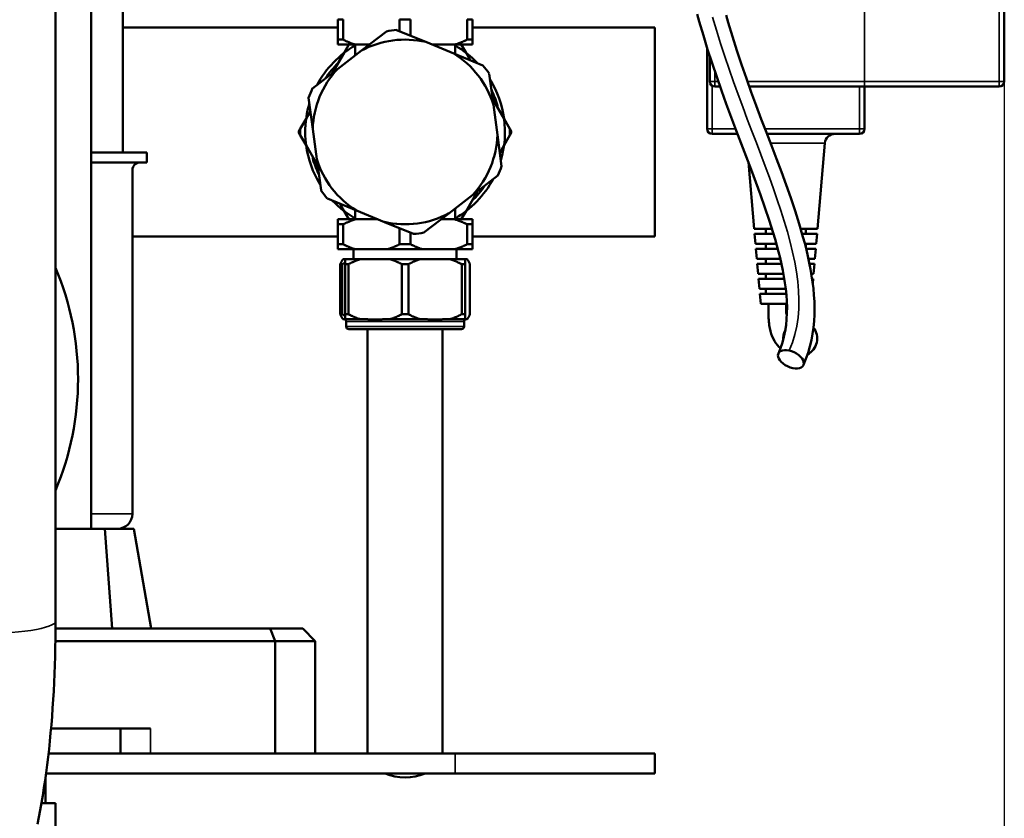
# Model space of a CAD drawing. Units: millimetres. Extents: x 1040 to 4702, y 1027 to 3973.
# Drawn here: x 1958 to 2155, y 2730 to 2890 of the extents above; entities that cross this region are included whole.
import ezdxf

# ---------------------------------------------------------------- set-up
doc = ezdxf.new("R2010")
doc.units = ezdxf.units.MM
for name, color, linetype, lineweight in [('AM_5', 3, 'Continuous', 25), ('Sichtbar (ISO)', 7, 'Continuous', 50), ('Sichtbar schmal (ISO)', 7, 'Continuous', 35)]:
    doc.layers.add(name, color=color, linetype=linetype, lineweight=lineweight)
doc.styles.get("Standard").update_dxf_attribs({"font": 'ISOCP.SHX', "bigfont": 'bigfont.shx'})
doc.dimstyles.new('AM_DIN$0', dxfattribs={"dimtxt": 3, "dimasz": 2.5, "dimexe": 1, "dimexo": 0, "dimgap": 0.7, "dimtad": 1, "dimdsep": 46, "dimtxsty": 'Standard', "dimcen": 0, "dimclrd": 256, "dimclre": 256, "dimclrt": 2, "dimadec": 0, "dimazin": 2, "dimtp": 0.1, "dimtm": 0.1, "dimtfac": 0.71, "dimtmove": 0, "dimatfit": 3, "dimfxl": 1, "dimlwd": -1, "dimlwe": -1, "dimarcsym": 0})

# ---------------------------------------------------------------- blocks, each defined once
blk = doc.blocks.new('*D5')
at = {"layer": 'AM_5'}
for p, q in [((2155.43, 2877.7), (2155.43, 2571.64)), ((1455.43, 2739.1), (1455.43, 2571.64)), ((1480.43, 2581.64), (2130.43, 2581.64))]:
    blk.add_line(p, q, dxfattribs=at)
for points in [[(1480.43, 2585.81), (1480.43, 2577.47), (1455.43, 2581.64)], [(2130.43, 2585.81), (2130.43, 2577.47), (2155.43, 2581.64)]]:
    blk.add_solid(points, dxfattribs=at)
at = {"layer": 'Defpoints', "color": 0}
for p in [(2155.43, 2877.7), (1455.43, 2739.1), (2155.43, 2581.64)]:
    blk.add_point(p, dxfattribs=at)
at = {"layer": 'AM_5', "color": 2, "insert": (1805.43, 2603.64), "char_height": 30, "attachment_point": 5}
blk.add_mtext('700{}{\\H0.71x;\\C3;%%p10}', dxfattribs=at)

msp = doc.modelspace()

# ---------------------------------------------------------------- linework, layer by layer
at = {"layer": 'Sichtbar (ISO)'}
for p, q in [((1965.43, 3306), (1965.43, 2769.62)), ((1972.53, 2788.1), (1972.53, 3085.3)), ((1978.93, 3083.3), (1978.93, 2863.5)), ((2155.43, 2877.7), (2155.43, 2975.84)), ((2021.93, 2890.1), (2021.93, 2886.1)), ((2023.02, 2890.1), (2021.93, 2890.1)), ((2023.02, 2886.1), (2023.02, 2890.1)), ((2034.34, 2890.1), (2034.34, 2887.77)), ((2036.52, 2890.1), (2034.34, 2890.1)), ((2036.52, 2886.88), (2036.52, 2890.1)), ((2047.84, 2890.1), (2047.84, 2886.1)), ((2048.93, 2890.1), (2047.84, 2890.1)), ((2048.93, 2886.1), (2048.93, 2890.1)), ((2021.93, 2888.55), (1978.93, 2888.55)), ((2031.68, 2887.75), (2026.68, 2883.9)), ((2039.57, 2885.63), (2033.73, 2888.02)), ((2085.43, 2888.55), (2048.93, 2888.55)), ((2085.43, 2888.55), (2085.43, 2846.65)), ((2021.93, 2886.1), (2021.93, 2885.1)), ((2021.93, 2886.1), (2023.02, 2886.1)), ((2028.24, 2885.1), (2021.93, 2885.1)), ((2024.17, 2885.1), (2023.21, 2883.43)), ((2025.43, 2882.93), (2025.43, 2885.1)), ((2045.17, 2883.32), (2039.57, 2885.63)), ((2048.93, 2885.1), (2040.86, 2885.1)), ((2045.43, 2883.22), (2045.43, 2885.1)), ((2047.65, 2883.43), (2046.69, 2885.1)), ((2047.84, 2886.1), (2048.93, 2886.1)), ((2048.93, 2885.1), (2048.93, 2886.1)), ((2023.21, 2883.43), (2020.91, 2879.44)), ((2026.68, 2883.9), (2021.88, 2880.19)), ((2051.01, 2880.92), (2045.17, 2883.32)), ((2048.5, 2881.95), (2047.65, 2883.43)), ((2095.93, 2884.4), (2095.93, 2868.2)), ((2096.43, 2882.83), (2096.43, 2877.7)), ((2021.88, 2880.19), (2016.89, 2876.34)), ((2053.12, 2873.03), (2052.28, 2879.28)), ((2097.43, 2876.7), (2098.51, 2876.7)), ((2104.35, 2876.7), (2154.43, 2876.7)), ((2127.43, 2868.2), (2127.43, 2876.7)), ((2016.1, 2874.42), (2016.94, 2868.17)), ((2055.25, 2870.26), (2052.95, 2874.25)), ((2053.92, 2867.02), (2053.12, 2873.03)), ((2016.46, 2871.74), (2015.61, 2870.26)), ((2053.74, 2872.89), (2053.93, 2872.92)), ((2053.93, 2872.55), (2053.93, 2872.92)), ((2015.61, 2870.26), (2014.44, 2868.24)), ((2056.42, 2868.24), (2055.25, 2870.26)), ((2014.44, 2868.24), (2014.18, 2867.79)), ((2014.18, 2867.4), (2014.44, 2866.95)), ((2016.94, 2868.17), (2017.75, 2862.16)), ((2056.68, 2867.79), (2056.42, 2868.24)), ((2056.42, 2866.95), (2056.68, 2867.4)), ((2096.93, 2867.2), (2102.02, 2867.2)), ((2107.91, 2867.2), (2126.43, 2867.2)), ((2014.44, 2866.95), (2015.61, 2864.93)), ((2054.76, 2860.77), (2053.92, 2867.02)), ((2055.25, 2864.93), (2056.42, 2866.95)), ((2118.02, 2848.2), (2119.52, 2865.37)), ((1972.53, 2863.5), (1983.68, 2863.5)), ((1983.68, 2863.5), (1983.68, 2861.5)), ((2015.61, 2864.93), (2017.91, 2860.94)), ((2054.4, 2863.45), (2055.25, 2864.93)), ((1972.53, 2861.5), (1983.68, 2861.5)), ((2016.93, 2862.64), (2016.93, 2862.27)), ((2017.13, 2862.3), (2016.93, 2862.27)), ((2017.75, 2862.16), (2018.59, 2855.91)), ((2105.34, 2848.2), (2104.18, 2861.52)), ((1980.83, 2860), (1980.83, 2791.1)), ((2048.98, 2855), (2053.97, 2858.85)), ((2047.65, 2851.76), (2049.95, 2855.75)), ((2019.86, 2854.27), (2025.69, 2851.87)), ((2044.18, 2851.29), (2048.98, 2855)), ((2022.36, 2853.24), (2023.21, 2851.76)), ((2023.21, 2851.76), (2024.17, 2850.1)), ((2025.43, 2851.97), (2025.43, 2850.1)), ((2025.69, 2851.87), (2031.3, 2849.56)), ((2039.19, 2847.44), (2044.18, 2851.29)), ((2045.43, 2852.26), (2045.43, 2850.1)), ((2046.69, 2850.1), (2047.65, 2851.76)), ((2021.93, 2850.1), (2021.93, 2849.1)), ((2021.93, 2850.1), (2030, 2850.1)), ((2031.3, 2849.56), (2037.13, 2847.17)), ((2042.63, 2850.1), (2048.93, 2850.1)), ((2048.93, 2849.1), (2048.93, 2850.1)), ((2021.93, 2849.1), (2021.93, 2845.1)), ((2023.02, 2849.1), (2021.93, 2849.1)), ((2023.02, 2845.1), (2023.02, 2849.1)), ((2034.34, 2848.31), (2034.34, 2845.1)), ((2036.52, 2845.1), (2036.52, 2847.42)), ((2047.84, 2849.1), (2047.84, 2845.1)), ((2048.93, 2849.1), (2047.84, 2849.1)), ((2048.93, 2845.1), (2048.93, 2849.1)), ((2108.9, 2848.2), (2105.34, 2848.2)), ((2107.68, 2848.2), (2107.68, 2847.2)), ((2118.02, 2848.2), (2114.65, 2848.2)), ((2115.68, 2848.2), (2115.68, 2847.2)), ((2021.93, 2846.65), (1980.83, 2846.65)), ((2085.43, 2846.65), (2048.93, 2846.65)), ((2105.43, 2847.2), (2109.21, 2847.2)), ((2105.61, 2845.2), (2105.43, 2847.2)), ((2114.94, 2847.2), (2117.93, 2847.2)), ((2117.76, 2845.2), (2117.93, 2847.2)), ((2021.93, 2845.1), (2021.93, 2844.1)), ((2021.93, 2845.1), (2023.02, 2845.1)), ((2048.93, 2844.1), (2021.93, 2844.1)), ((2025.13, 2842.1), (2025.13, 2844.1)), ((2034.34, 2845.1), (2036.52, 2845.1)), ((2045.73, 2842.1), (2045.73, 2844.1)), ((2047.84, 2845.1), (2048.93, 2845.1)), ((2048.93, 2844.1), (2048.93, 2845.1)), ((2109.79, 2845.2), (2105.61, 2845.2)), ((2105.69, 2844.2), (2110.07, 2844.2)), ((2105.87, 2842.2), (2105.69, 2844.2)), ((2107.68, 2845.2), (2107.68, 2844.2)), ((2117.76, 2845.2), (2115.49, 2845.2)), ((2115.68, 2845.2), (2115.68, 2844.44)), ((2115.74, 2844.2), (2117.67, 2844.2)), ((2117.49, 2842.2), (2117.67, 2844.2)), ((2022.97, 2842.1), (2047.89, 2842.1)), ((2023.43, 2842.1), (2023.43, 2841.1)), ((2047.43, 2841.1), (2047.43, 2842.1)), ((2110.57, 2842.2), (2105.87, 2842.2)), ((2107.68, 2842.2), (2107.68, 2841.2)), ((2117.49, 2842.2), (2116.21, 2842.2)), ((2022.44, 2841.1), (2022.44, 2831.1)), ((2022.85, 2841.1), (2022.44, 2841.1)), ((2022.85, 2831.1), (2022.85, 2841.1)), ((2023.43, 2841.1), (2023.43, 2831.1)), ((2024.08, 2841.1), (2023.43, 2841.1)), ((2024.08, 2831.1), (2024.08, 2841.1)), ((2034.79, 2841.1), (2034.79, 2831.1)), ((2036.08, 2841.1), (2034.79, 2841.1)), ((2036.08, 2831.1), (2036.08, 2841.1)), ((2046.79, 2841.1), (2046.79, 2831.1)), ((2047.43, 2841.1), (2046.79, 2841.1)), ((2047.43, 2831.1), (2047.43, 2841.1)), ((2048.42, 2841.1), (2048.42, 2831.1)), ((2105.96, 2841.2), (2110.8, 2841.2)), ((2106.13, 2839.2), (2105.96, 2841.2)), ((2116.42, 2841.2), (2117.41, 2841.2)), ((2117.23, 2839.2), (2117.41, 2841.2)), ((2111.2, 2839.2), (2106.13, 2839.2)), ((2106.22, 2838.2), (2111.38, 2838.2)), ((2106.39, 2836.2), (2106.22, 2838.2)), ((2107.68, 2839.2), (2107.68, 2838.2)), ((2117.23, 2839.2), (2116.79, 2839.2)), ((2116.95, 2838.2), (2117.14, 2838.2)), ((2117.07, 2837.32), (2117.14, 2838.2)), ((2111.66, 2836.2), (2106.39, 2836.2)), ((2107.68, 2836.2), (2107.68, 2835.2)), ((2106.48, 2835.2), (2111.77, 2835.2)), ((2106.66, 2833.2), (2106.48, 2835.2)), ((2111.9, 2833.2), (2106.66, 2833.2)), ((2022.44, 2831.1), (2022.85, 2831.1)), ((2027.09, 2830.1), (2022.97, 2830.1)), ((2023.43, 2831.1), (2023.43, 2830)), ((2023.43, 2831.1), (2024.08, 2831.1)), ((2023.63, 2828.6), (2023.63, 2829.6)), ((2039.09, 2830.1), (2031.77, 2830.1)), ((2034.79, 2831.1), (2036.08, 2831.1)), ((2047.43, 2830.1), (2043.77, 2830.1)), ((2046.79, 2831.1), (2047.43, 2831.1)), ((2047.23, 2828.6), (2047.23, 2829.6)), ((2047.43, 2830), (2047.43, 2831.1)), ((2047.89, 2830.1), (2047.73, 2830.1)), ((2046.73, 2828.1), (2024.13, 2828.1)), ((2027.93, 2828.1), (2027.93, 2743.1)), ((2042.93, 2828.1), (2042.93, 2743.1)), ((1965.43, 2788.1), (1981.08, 2788.1)), ((1976.75, 2768.1), (1975.3, 2788.1)), ((1984.58, 2768.1), (1981.08, 2788.1)), ((1965.43, 2768.1), (2014.93, 2768.1)), ((2008.4, 2768.1), (2009.43, 2765.6)), ((2014.93, 2768.1), (2017.43, 2765.6)), ((1965.4, 2765.6), (2017.43, 2765.6)), ((2009.43, 2743.1), (2009.43, 2765.6)), ((2017.43, 2743.1), (2017.43, 2765.6)), ((1964.53, 2748.1), (1984.43, 2748.1)), ((1978.43, 2748.1), (1978.43, 2743.1)), ((2045.43, 2743.1), (1964.03, 2743.1)), ((2045.43, 2743.1), (2085.43, 2743.1)), ((2085.43, 2739.1), (2085.43, 2743.1)), ((1963.53, 2739.1), (2045.43, 2739.1)), ((2085.43, 2739.1), (2045.43, 2739.1)), ((1963.43, 2733.1), (1963.43, 2738.37)), ((1963.43, 2736.1), (1963.1, 2736.1)), ((1962.61, 2733.1), (1965.43, 2733.1)), ((1965.43, 2727.1), (1965.43, 2733.1))]:
    msp.add_line(p, q, dxfattribs=at)
at = {"layer": 'Sichtbar (ISO)', "flags": 128}
for points in [[(2110.19, 2823.21), (2110.63, 2824.31), (2111.01, 2825.43), (2111.31, 2826.57), (2111.55, 2827.73), (2111.73, 2828.91), (2111.84, 2830.09), (2111.91, 2831.28), (2111.92, 2832.49), (2111.88, 2833.71), (2111.79, 2834.93), (2111.67, 2836.16), (2111.5, 2837.39), (2111.3, 2838.63), (2111.07, 2839.87), (2110.82, 2841.11), (2110.53, 2842.36), (2110.22, 2843.61), (2109.88, 2844.87), (2109.53, 2846.12), (2109.15, 2847.38), (2108.76, 2848.64), (2108.35, 2849.91), (2107.5, 2852.44), (2106.6, 2854.98), (2105.67, 2857.54), (2104.71, 2860.11), (2103.73, 2862.7), (2102.74, 2865.3), (2101.74, 2867.92), (2100.75, 2870.57), (2099.76, 2873.23), (2098.79, 2875.91), (2097.84, 2878.62), (2096.91, 2881.36), (2096.02, 2884.13), (2095.16, 2886.94), (2094.34, 2889.76), (2093.95, 2891.19)], [(2099.7, 2890.98), (2100.11, 2889.55), (2100.97, 2886.7), (2101.87, 2883.89), (2102.8, 2881.09), (2103.77, 2878.33), (2104.75, 2875.59), (2105.75, 2872.88), (2106.76, 2870.19), (2107.78, 2867.52), (2108.8, 2864.87), (2109.8, 2862.23), (2110.78, 2859.6), (2111.74, 2856.99), (2112.66, 2854.38), (2113.53, 2851.78), (2114.35, 2849.19), (2115.11, 2846.6), (2115.46, 2845.3), (2115.79, 2844), (2116.1, 2842.71), (2116.38, 2841.41), (2116.63, 2840.11), (2116.85, 2838.81), (2117.04, 2837.51), (2117.2, 2836.21), (2117.31, 2834.91), (2117.39, 2833.61), (2117.42, 2832.31), (2117.4, 2831.01), (2117.33, 2829.72), (2117.21, 2828.43), (2117.03, 2827.15), (2116.79, 2825.88), (2116.49, 2824.61), (2116.12, 2823.36), (2115.69, 2822.13), (2115.19, 2820.92)], [(2025.47, 2885.1), (2025.37, 2885.13), (2025.27, 2885.16), (2025.17, 2885.19), (2025.07, 2885.22), (2024.97, 2885.26), (2024.87, 2885.29), (2024.77, 2885.33), (2024.67, 2885.37), (2024.57, 2885.41), (2024.47, 2885.44), (2024.37, 2885.48), (2024.27, 2885.53), (2024.16, 2885.57), (2024.06, 2885.61), (2023.96, 2885.65), (2023.86, 2885.7), (2023.75, 2885.75), (2023.65, 2885.79), (2023.55, 2885.84), (2023.44, 2885.89), (2023.34, 2885.94), (2023.23, 2885.99), (2023.13, 2886.04), (2023.02, 2886.1)], [(2047.84, 2886.1), (2047.74, 2886.04), (2047.63, 2885.99), (2047.53, 2885.94), (2047.42, 2885.89), (2047.32, 2885.84), (2047.21, 2885.79), (2047.11, 2885.75), (2047.01, 2885.7), (2046.9, 2885.65), (2046.8, 2885.61), (2046.7, 2885.57), (2046.6, 2885.53), (2046.5, 2885.48), (2046.39, 2885.44), (2046.29, 2885.41), (2046.19, 2885.37), (2046.09, 2885.33), (2045.99, 2885.29), (2045.89, 2885.26), (2045.79, 2885.22), (2045.69, 2885.19), (2045.59, 2885.16), (2045.49, 2885.13), (2045.39, 2885.1)], [(2023.02, 2849.1), (2023.13, 2849.15), (2023.23, 2849.2), (2023.34, 2849.25), (2023.44, 2849.3), (2023.55, 2849.35), (2023.65, 2849.4), (2023.75, 2849.44), (2023.86, 2849.49), (2023.96, 2849.54), (2024.06, 2849.58), (2024.16, 2849.62), (2024.27, 2849.66), (2024.37, 2849.71), (2024.47, 2849.75), (2024.57, 2849.78), (2024.67, 2849.82), (2024.77, 2849.86), (2024.87, 2849.9), (2024.97, 2849.93), (2025.07, 2849.97), (2025.17, 2850), (2025.27, 2850.03), (2025.37, 2850.06), (2025.47, 2850.1)], [(2045.39, 2850.1), (2045.49, 2850.06), (2045.59, 2850.03), (2045.69, 2850), (2045.79, 2849.97), (2045.89, 2849.93), (2045.99, 2849.9), (2046.09, 2849.86), (2046.19, 2849.82), (2046.29, 2849.78), (2046.39, 2849.75), (2046.5, 2849.71), (2046.6, 2849.66), (2046.7, 2849.62), (2046.8, 2849.58), (2046.9, 2849.54), (2047.01, 2849.49), (2047.11, 2849.44), (2047.21, 2849.4), (2047.32, 2849.35), (2047.42, 2849.3), (2047.53, 2849.25), (2047.63, 2849.2), (2047.74, 2849.15), (2047.84, 2849.1)], [(2025.47, 2844.1), (2025.37, 2844.13), (2025.27, 2844.16), (2025.17, 2844.19), (2025.07, 2844.22), (2024.97, 2844.26), (2024.87, 2844.29), (2024.77, 2844.33), (2024.67, 2844.37), (2024.57, 2844.41), (2024.47, 2844.44), (2024.37, 2844.48), (2024.27, 2844.53), (2024.16, 2844.57), (2024.06, 2844.61), (2023.96, 2844.65), (2023.86, 2844.7), (2023.75, 2844.75), (2023.65, 2844.79), (2023.55, 2844.84), (2023.44, 2844.89), (2023.34, 2844.94), (2023.23, 2844.99), (2023.13, 2845.04), (2023.02, 2845.1)], [(2034.34, 2845.1), (2034.24, 2845.04), (2034.13, 2844.99), (2034.03, 2844.94), (2033.92, 2844.89), (2033.82, 2844.84), (2033.71, 2844.79), (2033.61, 2844.75), (2033.51, 2844.7), (2033.4, 2844.65), (2033.3, 2844.61), (2033.2, 2844.57), (2033.1, 2844.53), (2033, 2844.48), (2032.89, 2844.44), (2032.79, 2844.41), (2032.69, 2844.37), (2032.59, 2844.33), (2032.49, 2844.29), (2032.39, 2844.26), (2032.29, 2844.22), (2032.19, 2844.19), (2032.09, 2844.16), (2031.99, 2844.13), (2031.89, 2844.1)], [(2038.97, 2844.1), (2038.87, 2844.13), (2038.77, 2844.16), (2038.67, 2844.19), (2038.57, 2844.22), (2038.47, 2844.26), (2038.37, 2844.29), (2038.27, 2844.33), (2038.17, 2844.37), (2038.07, 2844.41), (2037.97, 2844.44), (2037.87, 2844.48), (2037.77, 2844.53), (2037.66, 2844.57), (2037.56, 2844.61), (2037.46, 2844.65), (2037.36, 2844.7), (2037.25, 2844.75), (2037.15, 2844.79), (2037.05, 2844.84), (2036.94, 2844.89), (2036.84, 2844.94), (2036.73, 2844.99), (2036.63, 2845.04), (2036.52, 2845.1)], [(2047.84, 2845.1), (2047.74, 2845.04), (2047.63, 2844.99), (2047.53, 2844.94), (2047.42, 2844.89), (2047.32, 2844.84), (2047.21, 2844.79), (2047.11, 2844.75), (2047.01, 2844.7), (2046.9, 2844.65), (2046.8, 2844.61), (2046.7, 2844.57), (2046.6, 2844.53), (2046.5, 2844.48), (2046.39, 2844.44), (2046.29, 2844.41), (2046.19, 2844.37), (2046.09, 2844.33), (2045.99, 2844.29), (2045.89, 2844.26), (2045.79, 2844.22), (2045.69, 2844.19), (2045.59, 2844.16), (2045.49, 2844.13), (2045.39, 2844.1)], [(2022.97, 2842.1), (2022.95, 2842.06), (2022.93, 2842.03), (2022.91, 2842), (2022.89, 2841.97), (2022.87, 2841.93), (2022.84, 2841.9), (2022.82, 2841.86), (2022.8, 2841.82), (2022.78, 2841.78), (2022.76, 2841.75), (2022.73, 2841.71), (2022.71, 2841.66), (2022.69, 2841.62), (2022.67, 2841.58), (2022.64, 2841.54), (2022.62, 2841.49), (2022.6, 2841.44), (2022.58, 2841.4), (2022.55, 2841.35), (2022.53, 2841.3), (2022.51, 2841.25), (2022.49, 2841.2), (2022.46, 2841.15), (2022.44, 2841.1)], [(2022.85, 2841.1), (2022.87, 2841.11), (2022.9, 2841.13), (2022.92, 2841.14), (2022.95, 2841.15), (2022.97, 2841.17), (2022.99, 2841.18), (2023.02, 2841.2), (2023.04, 2841.21), (2023.07, 2841.23), (2023.09, 2841.24), (2023.12, 2841.26), (2023.14, 2841.27), (2023.17, 2841.28), (2023.19, 2841.3), (2023.21, 2841.31), (2023.24, 2841.33), (2023.26, 2841.34), (2023.29, 2841.35), (2023.31, 2841.37), (2023.34, 2841.38), (2023.36, 2841.39), (2023.38, 2841.41), (2023.41, 2841.42), (2023.43, 2841.43)], [(2024.08, 2841.1), (2024.18, 2841.15), (2024.28, 2841.2), (2024.38, 2841.25), (2024.48, 2841.3), (2024.58, 2841.35), (2024.67, 2841.4), (2024.77, 2841.44), (2024.87, 2841.49), (2024.97, 2841.54), (2025.07, 2841.58), (2025.16, 2841.62), (2025.26, 2841.66), (2025.36, 2841.71), (2025.45, 2841.75), (2025.55, 2841.78), (2025.64, 2841.82), (2025.74, 2841.86), (2025.83, 2841.9), (2025.93, 2841.93), (2026.02, 2841.97), (2026.12, 2842), (2026.21, 2842.03), (2026.31, 2842.06), (2026.4, 2842.1)], [(2032.46, 2842.1), (2032.56, 2842.06), (2032.65, 2842.03), (2032.74, 2842), (2032.84, 2841.97), (2032.93, 2841.93), (2033.03, 2841.9), (2033.12, 2841.86), (2033.22, 2841.82), (2033.31, 2841.78), (2033.41, 2841.75), (2033.51, 2841.71), (2033.6, 2841.66), (2033.7, 2841.62), (2033.8, 2841.58), (2033.89, 2841.54), (2033.99, 2841.49), (2034.09, 2841.44), (2034.19, 2841.4), (2034.29, 2841.35), (2034.39, 2841.3), (2034.49, 2841.25), (2034.59, 2841.2), (2034.69, 2841.15), (2034.79, 2841.1)], [(2036.08, 2841.1), (2036.18, 2841.15), (2036.28, 2841.2), (2036.38, 2841.25), (2036.48, 2841.3), (2036.58, 2841.35), (2036.67, 2841.4), (2036.77, 2841.44), (2036.87, 2841.49), (2036.97, 2841.54), (2037.07, 2841.58), (2037.16, 2841.62), (2037.26, 2841.66), (2037.36, 2841.71), (2037.45, 2841.75), (2037.55, 2841.78), (2037.64, 2841.82), (2037.74, 2841.86), (2037.83, 2841.9), (2037.93, 2841.93), (2038.02, 2841.97), (2038.12, 2842), (2038.21, 2842.03), (2038.31, 2842.06), (2038.4, 2842.1)], [(2044.46, 2842.1), (2044.56, 2842.06), (2044.65, 2842.03), (2044.74, 2842), (2044.84, 2841.97), (2044.93, 2841.93), (2045.03, 2841.9), (2045.12, 2841.86), (2045.22, 2841.82), (2045.31, 2841.78), (2045.41, 2841.75), (2045.51, 2841.71), (2045.6, 2841.66), (2045.7, 2841.62), (2045.8, 2841.58), (2045.89, 2841.54), (2045.99, 2841.49), (2046.09, 2841.44), (2046.19, 2841.4), (2046.29, 2841.35), (2046.39, 2841.3), (2046.49, 2841.25), (2046.59, 2841.2), (2046.69, 2841.15), (2046.79, 2841.1)], [(2047.89, 2842.1), (2047.91, 2842.06), (2047.93, 2842.03), (2047.95, 2842), (2047.98, 2841.97), (2048, 2841.93), (2048.02, 2841.9), (2048.04, 2841.86), (2048.06, 2841.82), (2048.08, 2841.78), (2048.11, 2841.75), (2048.13, 2841.71), (2048.15, 2841.66), (2048.17, 2841.62), (2048.2, 2841.58), (2048.22, 2841.54), (2048.24, 2841.49), (2048.26, 2841.44), (2048.29, 2841.4), (2048.31, 2841.35), (2048.33, 2841.3), (2048.36, 2841.25), (2048.38, 2841.2), (2048.4, 2841.15), (2048.42, 2841.1)], [(2110.63, 2824.28), (2110.31, 2824.58), (2110, 2824.91), (2109.7, 2825.28), (2109.43, 2825.68), (2109.18, 2826.13), (2108.96, 2826.61), (2108.76, 2827.13), (2108.6, 2827.68), (2108.47, 2828.28), (2108.41, 2828.59), (2108.36, 2828.92), (2108.32, 2829.25), (2108.29, 2829.59), (2108.26, 2829.94), (2108.23, 2830.29), (2108.2, 2831.01), (2108.19, 2831.74), (2108.18, 2832.47), (2108.18, 2833.2)], [(2022.44, 2831.1), (2022.46, 2831.04), (2022.49, 2830.99), (2022.51, 2830.94), (2022.53, 2830.89), (2022.55, 2830.84), (2022.58, 2830.79), (2022.6, 2830.75), (2022.62, 2830.7), (2022.64, 2830.65), (2022.67, 2830.61), (2022.69, 2830.57), (2022.71, 2830.53), (2022.73, 2830.48), (2022.76, 2830.44), (2022.78, 2830.41), (2022.8, 2830.37), (2022.82, 2830.33), (2022.84, 2830.29), (2022.87, 2830.26), (2022.89, 2830.22), (2022.91, 2830.19), (2022.93, 2830.16), (2022.95, 2830.13), (2022.97, 2830.1)], [(2023.43, 2830.76), (2023.41, 2830.77), (2023.38, 2830.78), (2023.36, 2830.8), (2023.34, 2830.81), (2023.31, 2830.82), (2023.29, 2830.84), (2023.26, 2830.85), (2023.24, 2830.86), (2023.21, 2830.88), (2023.19, 2830.89), (2023.17, 2830.91), (2023.14, 2830.92), (2023.12, 2830.93), (2023.09, 2830.95), (2023.07, 2830.96), (2023.04, 2830.98), (2023.02, 2830.99), (2022.99, 2831.01), (2022.97, 2831.02), (2022.95, 2831.04), (2022.92, 2831.05), (2022.9, 2831.07), (2022.87, 2831.08), (2022.85, 2831.1)], [(2023.13, 2830.1), (2023.14, 2830.1), (2023.14, 2830.09), (2023.14, 2830.09), (2023.14, 2830.09), (2023.14, 2830.09), (2023.15, 2830.09), (2023.15, 2830.09), (2023.15, 2830.09), (2023.15, 2830.09), (2023.16, 2830.09), (2023.16, 2830.09), (2023.16, 2830.09), (2023.16, 2830.09), (2023.16, 2830.09), (2023.17, 2830.09), (2023.17, 2830.09), (2023.17, 2830.09), (2023.17, 2830.09), (2023.17, 2830.09), (2023.18, 2830.09), (2023.18, 2830.09), (2023.18, 2830.09), (2023.18, 2830.09), (2023.19, 2830.09)], [(2026.4, 2830.1), (2026.31, 2830.13), (2026.21, 2830.16), (2026.12, 2830.19), (2026.02, 2830.22), (2025.93, 2830.26), (2025.83, 2830.29), (2025.74, 2830.33), (2025.64, 2830.37), (2025.55, 2830.41), (2025.45, 2830.44), (2025.36, 2830.48), (2025.26, 2830.53), (2025.16, 2830.57), (2025.07, 2830.61), (2024.97, 2830.65), (2024.87, 2830.7), (2024.77, 2830.75), (2024.67, 2830.79), (2024.58, 2830.84), (2024.48, 2830.89), (2024.38, 2830.94), (2024.28, 2830.99), (2024.18, 2831.04), (2024.08, 2831.1)], [(2031.77, 2830.1), (2031.58, 2830.09), (2031.38, 2830.09), (2031.18, 2830.08), (2030.99, 2830.07), (2030.8, 2830.06), (2030.61, 2830.04), (2030.41, 2830.03), (2030.21, 2830.02), (2030.01, 2830.01), (2029.81, 2830), (2029.62, 2830), (2029.43, 2830), (2029.24, 2830), (2029.05, 2830), (2028.85, 2830.01), (2028.65, 2830.02), (2028.45, 2830.03), (2028.25, 2830.04), (2028.06, 2830.06), (2027.87, 2830.07), (2027.68, 2830.08), (2027.48, 2830.09), (2027.28, 2830.09), (2027.09, 2830.1)], [(2034.79, 2831.1), (2034.69, 2831.04), (2034.59, 2830.99), (2034.49, 2830.94), (2034.39, 2830.89), (2034.29, 2830.84), (2034.19, 2830.79), (2034.09, 2830.75), (2033.99, 2830.7), (2033.89, 2830.65), (2033.8, 2830.61), (2033.7, 2830.57), (2033.6, 2830.53), (2033.51, 2830.48), (2033.41, 2830.44), (2033.31, 2830.41), (2033.22, 2830.37), (2033.12, 2830.33), (2033.03, 2830.29), (2032.93, 2830.26), (2032.84, 2830.22), (2032.74, 2830.19), (2032.65, 2830.16), (2032.56, 2830.13), (2032.46, 2830.1)], [(2038.4, 2830.1), (2038.31, 2830.13), (2038.21, 2830.16), (2038.12, 2830.19), (2038.02, 2830.22), (2037.93, 2830.26), (2037.83, 2830.29), (2037.74, 2830.33), (2037.64, 2830.37), (2037.55, 2830.41), (2037.45, 2830.44), (2037.36, 2830.48), (2037.26, 2830.53), (2037.16, 2830.57), (2037.07, 2830.61), (2036.97, 2830.65), (2036.87, 2830.7), (2036.77, 2830.75), (2036.67, 2830.79), (2036.58, 2830.84), (2036.48, 2830.89), (2036.38, 2830.94), (2036.28, 2830.99), (2036.18, 2831.04), (2036.08, 2831.1)], [(2043.77, 2830.1), (2043.58, 2830.09), (2043.38, 2830.09), (2043.18, 2830.08), (2042.99, 2830.07), (2042.8, 2830.06), (2042.61, 2830.04), (2042.41, 2830.03), (2042.21, 2830.02), (2042.01, 2830.01), (2041.81, 2830), (2041.62, 2830), (2041.43, 2830), (2041.24, 2830), (2041.05, 2830), (2040.85, 2830.01), (2040.65, 2830.02), (2040.45, 2830.03), (2040.25, 2830.04), (2040.06, 2830.06), (2039.87, 2830.07), (2039.68, 2830.08), (2039.48, 2830.09), (2039.28, 2830.09), (2039.09, 2830.1)], [(2046.79, 2831.1), (2046.69, 2831.04), (2046.59, 2830.99), (2046.49, 2830.94), (2046.39, 2830.89), (2046.29, 2830.84), (2046.19, 2830.79), (2046.09, 2830.75), (2045.99, 2830.7), (2045.89, 2830.65), (2045.8, 2830.61), (2045.7, 2830.57), (2045.6, 2830.53), (2045.51, 2830.48), (2045.41, 2830.44), (2045.31, 2830.41), (2045.22, 2830.37), (2045.12, 2830.33), (2045.03, 2830.29), (2044.93, 2830.26), (2044.84, 2830.22), (2044.74, 2830.19), (2044.65, 2830.16), (2044.56, 2830.13), (2044.46, 2830.1)], [(2047.68, 2830.09), (2047.67, 2830.09), (2047.66, 2830.09), (2047.65, 2830.09), (2047.64, 2830.09), (2047.63, 2830.08), (2047.61, 2830.08), (2047.6, 2830.08), (2047.59, 2830.08), (2047.58, 2830.08), (2047.57, 2830.07), (2047.56, 2830.07), (2047.55, 2830.07), (2047.54, 2830.07), (2047.53, 2830.06), (2047.52, 2830.06), (2047.51, 2830.06), (2047.5, 2830.05), (2047.49, 2830.05), (2047.48, 2830.05), (2047.47, 2830.05), (2047.46, 2830.04), (2047.45, 2830.04), (2047.44, 2830.04), (2047.43, 2830.03)], [(2048.42, 2831.1), (2048.4, 2831.04), (2048.38, 2830.99), (2048.36, 2830.94), (2048.33, 2830.89), (2048.31, 2830.84), (2048.29, 2830.79), (2048.26, 2830.75), (2048.24, 2830.7), (2048.22, 2830.65), (2048.2, 2830.61), (2048.17, 2830.57), (2048.15, 2830.53), (2048.13, 2830.48), (2048.11, 2830.44), (2048.08, 2830.41), (2048.06, 2830.37), (2048.04, 2830.33), (2048.02, 2830.29), (2048, 2830.26), (2047.98, 2830.22), (2047.95, 2830.19), (2047.93, 2830.16), (2047.91, 2830.13), (2047.89, 2830.1)], [(1965.43, 2769.62), (1965.43, 2767.84), (1965.41, 2766.07), (1965.38, 2764.3), (1965.34, 2762.54), (1965.28, 2760.78), (1965.22, 2759.04), (1965.14, 2757.3), (1965.06, 2755.58), (1964.96, 2753.87), (1964.85, 2752.18), (1964.72, 2750.5), (1964.59, 2748.83), (1964.45, 2747.19), (1964.29, 2745.56), (1964.12, 2743.96), (1963.94, 2742.37), (1963.75, 2740.8), (1963.55, 2739.24), (1963.34, 2737.7), (1963.11, 2736.19), (1962.87, 2734.69), (1962.63, 2733.21), (1962.37, 2731.76), (1962.1, 2730.33), (1961.81, 2728.92)]]:
    msp.add_lwpolyline(points, dxfattribs=at)
at = {"layer": 'Sichtbar (ISO)'}
for centre, radius, start, end in [((2035.43, 2867.6), 20.5, 94.7502, 100.558), ((2035.43, 2867.6), 20, 120, 151.8009), ((2035.43, 2867.6), 18.5, 77.0841, 118.2241), ((2035.43, 2867.6), 20, 43.5072, 60), ((2035.43, 2867.6), 18.5, 17.0841, 58.2241), ((2035.43, 2867.6), 19.25, 133.9538, 146.2031), ((2035.43, 2867.6), 20.5, 34.7502, 40.558), ((2035.43, 2867.6), 18.5, 137.0841, 178.2241), ((2035.43, 2867.6), 20, 343.5072, 31.8009), ((2097.43, 2877.7), 1, 180, 270), ((2154.43, 2877.7), 1, 270, 0), ((2035.43, 2867.6), 20.5, 154.7502, 160.558), ((2035.43, 2867.6), 19.25, 16.0462, 26.2031), ((2035.43, 2867.6), 20, 163.5072, 211.8009), ((2035.43, 2867.6), 21.25, 179.4729, 180.5271), ((2035.43, 2867.6), 21, 178.2425, 181.7575), ((2035.43, 2867.6), 21, 358.2425, 1.7575), ((2035.43, 2867.6), 21.25, 359.4729, 0.5271), ((2096.93, 2868.2), 1, 180, 270), ((2101.85, 2865.2), 2, 84.9804, 90), ((2121.51, 2865.2), 2, 90, 175), ((2126.43, 2868.2), 1, 270, 0), ((2035.43, 2867.6), 18.5, 317.0841, 358.2241), ((1982.33, 2860), 1.5, 90, 180), ((2035.43, 2867.6), 19.25, 196.0462, 206.2031), ((2035.43, 2867.6), 18.5, 197.0841, 238.2241), ((2035.43, 2867.6), 20.5, 334.7502, 340.558), ((2035.43, 2867.6), 20, 300, 331.8009), ((2035.43, 2867.6), 20.5, 214.7502, 220.558), ((2035.43, 2867.6), 19.25, 313.9538, 326.2031), ((2035.43, 2867.6), 20, 223.5072, 240), ((2035.43, 2867.6), 18.5, 257.0841, 298.2241), ((2035.43, 2867.6), 20.5, 274.7502, 280.558), ((1912.43, 2818.1), 57.5, 337.1817, 22.8183), ((2023.13, 2829.6), 0.5, 0, 83.8408), ((2047.73, 2829.6), 0.5, 96.1592, 180), ((2024.13, 2828.6), 0.5, 180, 270), ((2046.73, 2828.6), 0.5, 270, 0), ((1977.83, 2791.1), 3, 270, 0), ((2035.43, 2748.26), 10, 246.4218, 293.5782)]:
    msp.add_arc(centre, radius, start, end, dxfattribs=at)
for major_axis, start_param, end_param in [((1.02, 3.35), 1.340583, 1.961506), ((-1.02, -3.35), 0.754926, 2.546335)]:
    msp.add_ellipse((2114.53, 2826.17), major_axis=major_axis, ratio=0.97569, start_param=start_param, end_param=end_param, dxfattribs=at)
msp.add_ellipse((2112.69, 2822.06), major_axis=(-2.5, 1.16), ratio=0.56488, dxfattribs=at)
at = {"layer": 'Sichtbar schmal (ISO)'}
for p, q in [((2127.43, 2877.7), (2127.43, 2976.18)), ((2154.43, 2976.18), (2154.43, 2877.7)), ((2097.43, 2877.7), (2097.43, 2879.81)), ((2097.43, 2877.7), (2096.43, 2877.7)), ((2097.43, 2877.7), (2098.16, 2877.7)), ((2097.43, 2877.7), (2097.43, 2876.7)), ((2103.99, 2877.7), (2154.43, 2877.7)), ((2127.43, 2877.7), (2127.43, 2876.7)), ((2155.43, 2877.7), (2154.43, 2877.7)), ((2154.43, 2876.7), (2154.43, 2877.7)), ((2096.93, 2868.2), (2096.93, 2876.83)), ((2126.43, 2876.7), (2126.43, 2868.2)), ((2095.93, 2868.2), (2096.93, 2868.2)), ((2096.93, 2868.2), (2096.93, 2867.2)), ((2101.64, 2868.2), (2096.93, 2868.2)), ((2126.43, 2868.2), (2107.53, 2868.2)), ((2126.43, 2867.2), (2126.43, 2868.2)), ((2126.43, 2868.2), (2127.43, 2868.2)), ((2119.52, 2865.37), (2108.61, 2865.37)), ((2047.23, 2829.6), (2023.63, 2829.6)), ((2023.63, 2828.6), (2047.23, 2828.6)), ((1972.53, 2791.1), (1980.83, 2791.1)), ((1984.43, 2748.1), (1984.43, 2743.1)), ((2045.43, 2739.1), (2045.43, 2743.1))]:
    msp.add_line(p, q, dxfattribs=at)
at = {"layer": 'Sichtbar schmal (ISO)', "flags": 128}
for points in [[(2097.01, 2890.63), (2097.79, 2887.97), (2098.61, 2885.34), (2099.45, 2882.74), (2100.33, 2880.17), (2101.22, 2877.63), (2102.13, 2875.12), (2103.04, 2872.64), (2103.96, 2870.19), (2104.87, 2867.78), (2105.78, 2865.4), (2106.67, 2863.06), (2107.54, 2860.74), (2108.38, 2858.47), (2109.19, 2856.22), (2109.96, 2854.02), (2110.69, 2851.84), (2111.37, 2849.71), (2111.99, 2847.61), (2112.55, 2845.55), (2113.04, 2843.52), (2113.46, 2841.53), (2113.8, 2839.58), (2114.06, 2837.67), (2114.22, 2835.8), (2114.29, 2833.97), (2114.26, 2832.18), (2114.12, 2830.42), (2113.86, 2828.71), (2113.49, 2827.03), (2112.99, 2825.39), (2112.36, 2823.8)], [(2111.68, 2833.2), (2111.68, 2832.85), (2111.68, 2832.54), (2111.68, 2832.26), (2111.69, 2832.02), (2111.69, 2831.81), (2111.69, 2831.63), (2111.7, 2831.49), (2111.7, 2831.38), (2111.71, 2831.31), (2111.71, 2831.27), (2111.71, 2831.26), (2111.71, 2831.25), (2111.71, 2831.26), (2111.71, 2831.26), (2111.71, 2831.25), (2111.72, 2831.23), (2111.73, 2831.2), (2111.74, 2831.16), (2111.75, 2831.12), (2111.77, 2831.06), (2111.79, 2831), (2111.82, 2830.94), (2111.85, 2830.88), (2111.89, 2830.81)]]:
    msp.add_lwpolyline(points, dxfattribs=at)
at = {"layer": 'Sichtbar schmal (ISO)'}
msp.add_ellipse((1948.58, 2769.62), major_axis=(16.85, 0), ratio=0.156542, start_param=3.141593, end_param=6.283185, dxfattribs=at)

# ---------------------------------------------------------------- dimensions: what is measured, and where the dimension line sits
at = {"layer": 'AM_5'}
dim = msp.add_linear_dim(base=(2155.43, 2581.64), p1=(1455.43, 2739.1), p2=(2155.43, 2877.7), text='<>{}{\\H0.71x;\\C3;%%p10}', dimstyle='AM_DIN$0', override={"dimscale": 10, "dimdec": 0, "dimtp": 10, "dimtm": 10, "dimtdec": 2, "dimtzin": 8}, dxfattribs=at)
dim.commit()
dim.dimension.update_dxf_attribs({"geometry": '*D5', "text_midpoint": (1805.43, 2603.64)})

doc.saveas('drawing.dxf')
